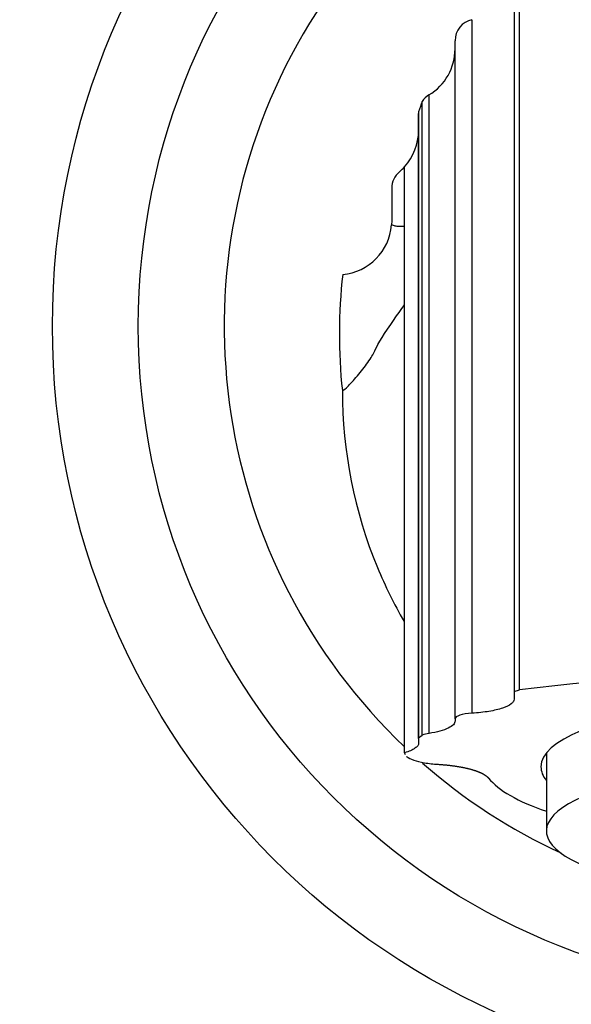
# Model space of a CAD drawing. Units: millimetres. Extents: x 0 to 1478, y 0 to 1758.
# Drawn here: x 618 to 644, y 1122 to 1168 of the extents above; entities that cross this region are included whole.
import ezdxf
from ezdxf import colors
from ezdxf.entities.mleader import LeaderData, LeaderLine
from ezdxf.math import Vec2, Vec3

# ---------------------------------------------------------------- set-up
doc = ezdxf.new("R2010")
doc.units = ezdxf.units.MM
doc.layers.add('DV1_Défaut', color=7, linetype='Continuous')
doc.layers.add('Défaut', color=7, linetype='Continuous')

# ---------------------------------------------------------------- blocks, each defined once
blk = doc.blocks.new('_DOT')
at = {"color": 0}
blk.add_line((0, 0), (-1, 0), dxfattribs=at)
at = {"color": 0, "const_width": 0.333}
blk.add_lwpolyline([(-0.1665, 0, 1), (0.1665, 0, 1)], format="xyb", close=True, dxfattribs=at)
blk = doc.blocks.new('SE')
at = {"layer": 'DV1_Défaut', "color": 7, "linetype": 'Continuous'}
for p, q in [((641.094, 1136.997), (641.094, 1172.235)), ((640.844, 1171.937), (640.844, 1136.917)), ((638.88, 1168.178), (638.88, 1135.911)), ((638.094, 1135.649), (638.094, 1167.201)), ((636.88, 1134.97), (636.88, 1164.676)), ((636.56, 1134.888), (636.56, 1164.37)), ((636.394, 1134.739), (636.394, 1163.818)), ((636.397, 1163.894), (636.397, 1134.76)), ((635.744, 1134.069), (635.744, 1161.338)), ((635.144, 1160.339), (635.144, 1158.82)), ((635.138, 1158.638), (635.137, 1158.63)), ((635.144, 1158.82), (635.138, 1158.638)), ((640.844, 1136.917), (641.094, 1136.997)), ((640.844, 1136.917), (640.844, 1136.565)), ((638.094, 1135.649), (638.094, 1135.547)), ((636.394, 1134.739), (636.394, 1134.524)), ((636.397, 1134.76), (636.56, 1134.888)), ((642.344, 1134.057), (642.344, 1130.436))]:
    blk.add_line(p, q, dxfattribs=at)
for radius in [35, 31]:
    blk.add_circle((654.344, 1153.92), radius, dxfattribs=at)
for centre, radius, start, end in [((654.344, 1153.92), 27, 0, 226.4455), ((639.094, 1167.201), 1, 102.3736, 180), ((635.594, 1166.82), 2.5, 300.9497, 0), ((637.394, 1163.818), 1, 120.9497, 146.5281), ((660.126, 1156.024), 25, 160.4999, 161.6512), ((637.394, 1163.818), 1, 175.6229, 180), ((633.894, 1163.02), 2.5, 317.7256, 0), ((633.869, 1163.047), 2.537, 310.0617, 317.6681), ((636.144, 1160.339), 1, 130.0052, 180), ((632.646, 1158.816), 2.496, 274.9159, 355.735), ((657.705, 1153.552), 25, 173.6214, 186.0431), ((654.344, 1031.288), 106.536, 82.85555, 97.14445), ((636.469, 1134.739), 0.0752, 163.9924, 179.8733), ((637.095, 1133.473), 1.513, 98.186, 110.7234), ((654.344, 1153.92), 27, 228.8538, 245.1923)]:
    blk.add_arc(centre, radius, start, end, dxfattribs=at)
for centre, major_axis, start_param, end_param in [((654.344, 1133.42), (-12.25, 0), 2.939217, 6.283185), ((654.344, 1133.42), (-12.25, 0), 0, 0.202376), ((654.344, 1133.679), (-15, 0), 0.204868, 0.643501), ((654.344, 1130.436), (12, 0), 1.981934, 3.815603)]:
    blk.add_ellipse(centre, major_axis=major_axis, ratio=0.258819, start_param=start_param, end_param=end_param, dxfattribs=at)
for points, degree, knots in [([(635.745, 1158.555), (635.726, 1158.553), (635.639, 1158.549), (635.491, 1158.552), (635.307, 1158.574), (635.195, 1158.607), (635.139, 1158.633)], 3, [0, 0, 0, 0, 0.088888, 0.393611, 0.697306, 1, 1, 1, 1]), ([(632.844, 1150.92), (632.889, 1150.92), (633.101, 1151.096), (633.605, 1151.669), (634.113, 1152.334), (634.331, 1152.692), (634.379, 1152.813), (634.49, 1153.091), (634.931, 1153.784), (635.567, 1154.674), (635.738, 1154.909)], 3, [0, 0, 0, 0, 0.141108, 0.282215, 0.423323, 0.56443, 0.56443, 0.56443, 0.888541, 1, 1, 1, 1]), ([(632.844, 1150.92), (632.844, 1148.105), (633.589, 1144.36), (635.25, 1140.994), (635.716, 1140.187)], 3, [0, 0, 0, 0, 0.7513142, 1, 1, 1, 1]), ([(640.844, 1136.565), (640.844, 1136.528), (640.833, 1136.491), (640.786, 1136.417), (640.751, 1136.381), (640.615, 1136.276), (640.477, 1136.208), (640.129, 1136.091), (639.913, 1136.039), (639.434, 1135.958), (639.163, 1135.928), (638.88, 1135.911)], 3, [0, 0, 0, 0, 0.125, 0.125, 0.25, 0.25, 0.5, 0.5, 0.75, 0.75, 1, 1, 1, 1]), ([(638.88, 1135.911), (638.653, 1135.898), (638.451, 1135.864), (638.24, 1135.792), (638.186, 1135.766), (638.113, 1135.709), (638.094, 1135.679), (638.094, 1135.649)], 3, [0, 0, 0, 0, 0.5, 0.5, 0.75, 0.75, 1, 1, 1, 1]), ([(638.094, 1135.547), (638.094, 1135.49), (638.068, 1135.433), (637.959, 1135.322), (637.879, 1135.268), (637.67, 1135.168), (637.539, 1135.121), (637.24, 1135.038), (637.069, 1135.001), (636.88, 1134.97)], 3, [0, 0, 0, 0, 0.25, 0.25, 0.5, 0.5, 0.75, 0.75, 1, 1, 1, 1]), ([(636.394, 1134.524), (636.394, 1134.482), (636.38, 1134.441), (636.324, 1134.36), (636.283, 1134.32), (636.171, 1134.242), (636.102, 1134.204), (635.941, 1134.134), (635.849, 1134.1), (635.744, 1134.069)], 3, [0, 0, 0, 0, 0.25, 0.25, 0.5, 0.5, 0.75, 0.75, 1, 1, 1, 1]), ([(635.837, 1133.901), (635.841, 1133.898), (635.845, 1133.894), (635.921, 1133.833), (636.027, 1133.78), (636.307, 1133.682), (636.476, 1133.64), (636.768, 1133.59), (636.872, 1133.575), (637.084, 1133.551), (637.195, 1133.542), (637.309, 1133.535)], 3, [0, 0, 0, 0, 0.018889, 0.018889, 0.345926, 0.345926, 0.672963, 0.672963, 0.836482, 0.836482, 1, 1, 1, 1]), ([(637.309, 1133.535), (637.748, 1133.508), (638.143, 1133.448), (638.531, 1133.389), (638.843, 1133.301), (639.15, 1133.216), (639.358, 1133.11), (639.565, 1133.005), (639.658, 1132.889)], 2, [0, 0, 0, 0.25, 0.25, 0.5, 0.5, 0.75, 0.75, 1, 1, 1])]:
    blk.add_open_spline(points, degree=degree, knots=knots, dxfattribs=at)
blk.add_open_spline([(635.744, 1134.069), (635.743, 1134.041), (635.75, 1134.014), (635.764, 1133.987)], degree=3, dxfattribs=at)

msp = doc.modelspace()

# ---------------------------------------------------------------- block references
at = {"layer": 'Défaut'}
msp.add_blockref('SE', (0, 0), dxfattribs=at)

# ---------------------------------------------------------------- leaders
at = {"layer": 'Défaut', "color": 7, "linetype": 'Continuous'}
ml = msp.add_multileader_mtext('Standard', dxfattribs=at)
ml.set_content('{\\pxsm0.9;\\fSolid Edge ISO|b1||i0||c0|p34;\\W1.;14/05/2018\\P}', color=256)
ml.set_leader_properties()
ml.set_arrow_properties(name='DOT')
ml.build(insert=Vec2(0, 0))
ml.multileader.update_dxf_attribs({"leader_type": 0, "dogleg_length": 0, "arrow_head_size": 12})
ctx = ml.context
ctx.base_point, ctx.char_height, ctx.arrow_head_size, ctx.landing_gap_size = Vec3(1390.407, 1750.708), 12, 12, 4.2
notes = []
notes.append((ctx, [(0, (0, 0, 0), (0, 0), (1, 0), 1, [])]))
ctx.mtext.insert = Vec3(1392.407, 1756.828)
for ctx, leaders in notes:
    for number, flags, end, landing, length, lines in leaders:
        leader = LeaderData()
        leader.index, (leader.has_last_leader_line, leader.has_dogleg_vector, leader.attachment_direction) = number, flags
        leader.last_leader_point, leader.dogleg_vector, leader.dogleg_length = Vec3(end), Vec3(landing), length
        for number, points, colour, breaks in lines:
            line = LeaderLine()
            line.index, line.vertices, line.color, line.breaks = number, Vec3.list(points), colors.encode_raw_color(colour), breaks
            leader.lines.append(line)
        ctx.leaders.append(leader)

doc.saveas('drawing.dxf')
